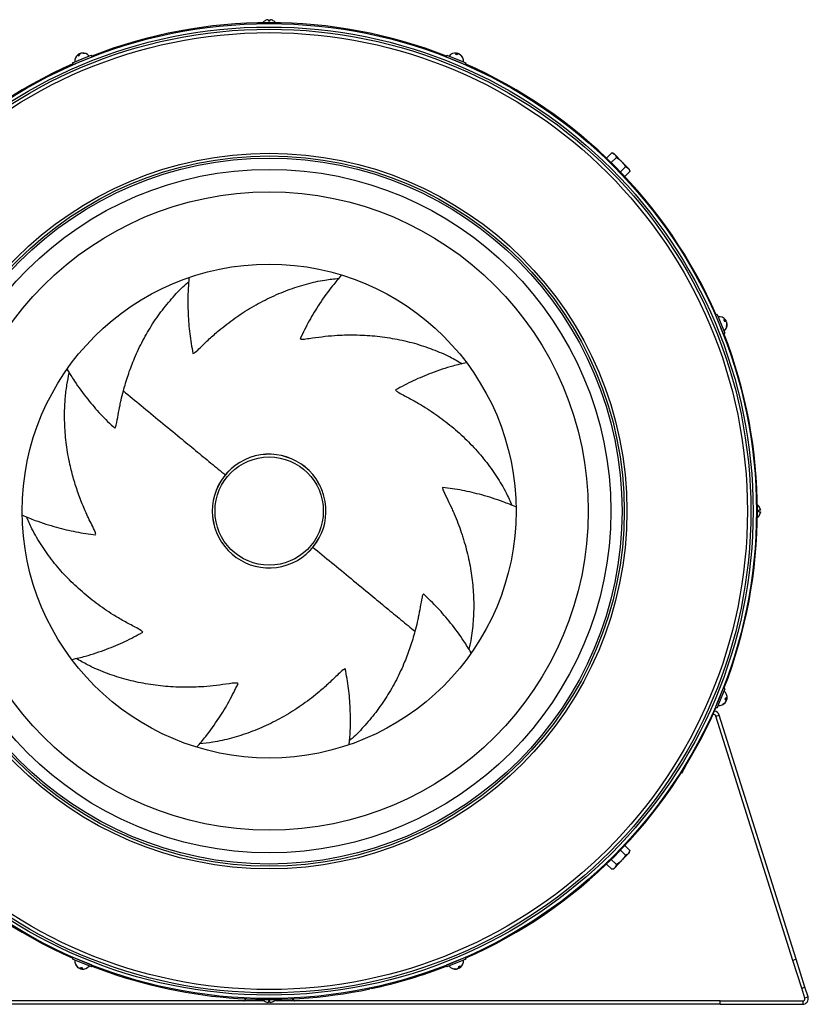
# Model space of a CAD drawing. Units: millimetres. Extents: x -908 to 1569, y -736 to 1076.
# Drawn here: x -732 to -382, y -13 to 423 of the extents above; entities that cross this region are included whole.
import ezdxf

# ---------------------------------------------------------------- set-up
doc = ezdxf.new("R2010")
doc.units = ezdxf.units.MM

msp = doc.modelspace()

# ---------------------------------------------------------------- linework, layer by layer
at = {"color": 7, "linetype": 'Continuous', "lineweight": 25}
for p, q in [((-623.44, 422.47), (-623.43, 422.45)), ((-621.61, 423.14), (-621.61, 422.45)), ((-620.91, 422.45), (-620.91, 423.14)), ((-619.09, 422.45), (-619.07, 422.47)), ((-708.42, 403.98), (-701.6, 406.8)), ((-708.11, 403.24), (-701.29, 406.06)), ((-705.48, 407.2), (-705.74, 407.83)), ((-705.46, 407.2), (-705.73, 407.85)), ((-705.61, 407.88), (-705.71, 407.81)), ((-705.42, 407.42), (-705.61, 407.88)), ((-705.28, 407.88), (-705.33, 408)), ((-704.75, 408.25), (-704.75, 408.25)), ((-704.75, 408.25), (-704.74, 408.22)), ((-704.59, 408.24), (-704.61, 408.3)), ((-701.6, 406.8), (-700.11, 407.42)), ((-701.29, 406.06), (-699.8, 406.68)), ((-699.8, 406.68), (-700.11, 407.42)), ((-542.41, 407.42), (-542.72, 406.68)), ((-542.72, 406.68), (-535.89, 403.85)), ((-542.41, 407.42), (-535.59, 404.59)), ((-538.05, 407.62), (-537.79, 408.25)), ((-538.04, 407.61), (-537.77, 408.25)), ((-537.85, 407.73), (-537.66, 408.19)), ((-537.66, 408.19), (-537.78, 408.22)), ((-537.43, 407.96), (-537.38, 408.08)), ((-536.79, 407.85), (-536.81, 407.81)), ((-536.79, 407.85), (-536.79, 407.85)), ((-536.69, 407.73), (-536.66, 407.78)), ((-708.42, 403.98), (-708.11, 403.24)), ((-705.57, 404.29), (-705.57, 404.28)), ((-702.34, 405.62), (-702.34, 405.63)), ((-702.2, 405.68), (-702.2, 405.68)), ((-540.32, 405.68), (-540.32, 405.68)), ((-540.18, 405.63), (-540.18, 405.62)), ((-536.95, 404.28), (-536.94, 404.29)), ((-535.89, 403.85), (-534.4, 403.24)), ((-535.59, 404.59), (-534.1, 403.98)), ((-534.4, 403.24), (-534.1, 403.98)), ((-471.66, 361.81), (-469.27, 364.12)), ((-468.41, 363.88), (-469.27, 364.12)), ((-469.27, 364.12), (-467.94, 363.39)), ((-467.94, 363.39), (-468.41, 363.88)), ((-464.94, 360.28), (-467.94, 363.39)), ((-469.59, 359.8), (-467.26, 362.04)), ((-461.93, 357.16), (-464.94, 360.28)), ((-465.52, 355.7), (-463.25, 357.89)), ((-463.53, 353.61), (-461.25, 355.82)), ((-463.25, 357.89), (-461.93, 357.16)), ((-461.46, 356.68), (-461.93, 357.16)), ((-461.25, 355.82), (-461.46, 356.68)), ((-422.59, 292.47), (-423.33, 292.16)), ((-422.59, 292.47), (-419.77, 285.65)), ((-423.33, 292.16), (-420.5, 285.34)), ((-422.34, 289.76), (-422.34, 289.76)), ((-422.28, 289.62), (-422.28, 289.62)), ((-419.37, 289.53), (-418.74, 289.79)), ((-419.36, 289.51), (-418.72, 289.78)), ((-419.15, 289.46), (-418.68, 289.66)), ((-418.68, 289.66), (-418.75, 289.76)), ((-418.68, 289.33), (-418.57, 289.38)), ((-418.31, 288.8), (-418.35, 288.78)), ((-418.33, 288.64), (-418.27, 288.66)), ((-418.31, 288.8), (-418.31, 288.8)), ((-420.95, 286.39), (-420.94, 286.39)), ((-420.5, 285.34), (-419.89, 283.85)), ((-419.89, 283.85), (-419.15, 284.15)), ((-419.77, 285.65), (-419.15, 284.15)), ((-599.18, 217.41), (-599.17, 217.42)), ((-596.95, 211.94), (-596.97, 211.94)), ((-404.1, 207.49), (-404.11, 207.48)), ((-403.42, 205.66), (-404.11, 205.66)), ((-404.11, 204.96), (-403.42, 204.96)), ((-404.11, 203.14), (-404.1, 203.12)), ((-419.89, 126.77), (-422.71, 119.94)), ((-419.15, 126.46), (-419.89, 126.77)), ((-419.15, 126.46), (-421.97, 119.64)), ((-420.94, 124.23), (-420.95, 124.23)), ((-420.89, 124.37), (-420.89, 124.37)), ((-422.71, 119.94), (-423.33, 118.45)), ((-423.33, 118.45), (-422.59, 118.15)), ((-421.97, 119.64), (-422.59, 118.15)), ((-422.28, 121), (-422.28, 120.99)), ((-418.96, 122.09), (-418.31, 121.82)), ((-418.95, 122.1), (-418.32, 121.84)), ((-418.84, 121.9), (-418.37, 121.71)), ((-418.84, 120.74), (-418.79, 120.71)), ((-418.72, 120.84), (-418.75, 120.86)), ((-418.72, 120.84), (-418.72, 120.84)), ((-418.61, 121.48), (-418.49, 121.43)), ((-418.37, 121.71), (-418.35, 121.83)), ((-423.12, 114.44), (-421.69, 114.89)), ((-388.98, 6.13), (-423.12, 114.44)), ((-387.55, 6.59), (-421.69, 114.89)), ((-436.45, 92.53), (-438.34, 88.91)), ((-438.62, 89.05), (-438.34, 88.91)), ((-463.53, 57.01), (-461.25, 54.8)), ((-465.52, 54.92), (-463.25, 52.73)), ((-464.94, 50.34), (-461.93, 53.45)), ((-461.25, 54.8), (-461.93, 53.45)), ((-461.93, 53.45), (-461.46, 53.94)), ((-461.46, 53.94), (-461.25, 54.8)), ((-471.66, 48.81), (-469.27, 46.5)), ((-469.59, 50.82), (-467.26, 48.57)), ((-464.94, 50.34), (-467.94, 47.22)), ((-467.26, 48.57), (-467.94, 47.22)), ((-469.27, 46.5), (-468.41, 46.74)), ((-468.41, 46.74), (-467.94, 47.22)), ((-708.11, 7.38), (-708.42, 6.64)), ((-706.93, 6.02), (-708.42, 6.64)), ((-706.62, 6.76), (-708.11, 7.38)), ((-700.11, 3.2), (-706.93, 6.02)), ((-699.8, 3.94), (-706.62, 6.76)), ((-705.57, 6.33), (-705.57, 6.33)), ((-702.34, 4.99), (-702.34, 4.99)), ((-702.2, 4.94), (-702.2, 4.94)), ((-541.23, 4.55), (-542.72, 3.94)), ((-534.4, 7.38), (-541.23, 4.55)), ((-534.1, 6.64), (-540.92, 3.81)), ((-540.18, 4.99), (-540.18, 4.99)), ((-536.94, 6.33), (-536.95, 6.33)), ((-536.81, 6.39), (-536.81, 6.39)), ((-534.1, 6.64), (-534.4, 7.38)), ((-387.55, 6.59), (-388.98, 6.13)), ((-385.07, -6.25), (-388.98, 6.13)), ((-383.64, -5.8), (-387.55, 6.59)), ((-705.83, 2.89), (-705.85, 2.83)), ((-705.73, 2.77), (-705.71, 2.8)), ((-705.73, 2.77), (-705.73, 2.77)), ((-705.09, 2.66), (-705.14, 2.54)), ((-704.67, 2.89), (-704.86, 2.42)), ((-704.86, 2.42), (-704.74, 2.4)), ((-704.48, 3.01), (-704.75, 2.36)), ((-704.47, 3), (-704.73, 2.37)), ((-700.11, 3.2), (-699.8, 3.94)), ((-542.72, 3.94), (-542.41, 3.2)), ((-540.92, 3.81), (-542.41, 3.2)), ((-537.93, 2.38), (-537.91, 2.32)), ((-537.77, 2.36), (-537.78, 2.4)), ((-537.77, 2.36), (-537.77, 2.36)), ((-537.24, 2.73), (-537.19, 2.62)), ((-537.1, 3.2), (-536.91, 2.73)), ((-537.06, 3.41), (-536.79, 2.77)), ((-537.04, 3.42), (-536.78, 2.79)), ((-536.91, 2.73), (-536.81, 2.8)), ((-385.07, -6.25), (-383.64, -5.8)), ((-383.71, -10.56), (-385.07, -6.25)), ((-382.28, -10.1), (-383.64, -5.8)), ((-623.41, -11.86), (-821.26, -11.86)), ((-631.39, -10.95), (-632.24, -11.73)), ((-632.24, -11.73), (-623.59, -11.73)), ((-623.43, -11.84), (-623.44, -11.85)), ((-621.61, -11.84), (-621.61, -12.53)), ((-620.91, -11.86), (-621.61, -11.86)), ((-620.91, -12.53), (-620.91, -11.84)), ((-421.26, -11.86), (-619.11, -11.86)), ((-619.07, -11.85), (-619.09, -11.84)), ((-618.92, -11.73), (-610.27, -11.73)), ((-610.27, -11.73), (-611.13, -10.95)), ((-421.26, -13.36), (-421.26, -11.86)), ((-421.26, -11.86), (-384.67, -11.86)), ((-384.67, -11.86), (-384.67, -13.36)), ((-382.28, -10.1), (-383.71, -10.56)), ((-421.26, -13.36), (-821.26, -13.36)), ((-421.26, -13.36), (-384.67, -13.36))]:
    msp.add_line(p, q, dxfattribs=at)
at = {"color": 7, "linetype": 'Continuous', "lineweight": 25, "flags": 128}
for points in [[(-706.06, 407.64), (-706.02, 407.67), (-705.85, 407.78)], [(-705.21, 407.99), (-705.23, 407.99), (-705.33, 408)], [(-538.15, 408.34), (-538.11, 408.33), (-537.91, 408.3)], [(-537.31, 407.99), (-537.32, 408.01), (-537.38, 408.08)], [(-418.93, 290.11), (-418.9, 290.07), (-418.79, 289.9)], [(-418.58, 289.26), (-418.57, 289.28), (-418.57, 289.38)], [(-418.58, 121.35), (-418.56, 121.37), (-418.49, 121.43)], [(-418.23, 122.2), (-418.23, 122.16), (-418.27, 121.96)], [(-705.21, 2.63), (-705.2, 2.61), (-705.14, 2.54)], [(-704.37, 2.28), (-704.41, 2.28), (-704.61, 2.32)], [(-537.31, 2.63), (-537.28, 2.62), (-537.19, 2.62)], [(-536.46, 2.98), (-536.5, 2.95), (-536.66, 2.83)]]:
    msp.add_lwpolyline(points, dxfattribs=at)
at = {"color": 7, "linetype": 'Continuous', "lineweight": 25}
for radius in [216.1, 214.6, 213.61, 212.11, 158.65, 157.45, 156.5, 151.5, 141.5, 109.5, 24.01]:
    msp.add_circle((-621.26, 205.31), radius, dxfattribs=at)
for centre, radius, start, end in [((-621.26, 205.31), 216.5, 68.691, 111.309), ((-621.26, 419.62), 3.59, 127.4937, 142.796), ((-621.26, 419.62), 3.57, 99.3993, 127.4575), ((-621.26, 417.44), 5.02, 86.006, 93.994), ((-621.26, 419.62), 3.57, 52.5425, 80.6007), ((-621.26, 419.62), 3.59, 37.204, 52.5063), ((-703.88, 404.78), 3.59, 127.2639, 186.5051), ((-704.64, 406.97), 1.39, 141.8078, 180.295), ((-704.1, 403.13), 4.29, 108.1766, 116.8234), ((-704.05, 407.22), 1.39, 141.8078, 180.295), ((-704.19, 405.09), 3.18, 72.5995, 102.1445), ((-703.94, 405.19), 3.18, 72.5995, 102.1445), ((-703.88, 404.78), 3.59, 38.4949, 97.7361), ((-702.84, 407.5), 0.738, 102.0389, 122.9611), ((-538.63, 404.78), 3.59, 82.2639, 141.5051), ((-537.62, 406.87), 1.39, 96.8078, 135.295), ((-539.95, 403.77), 4.29, 63.1766, 71.8234), ((-537.03, 406.62), 1.39, 96.8078, 135.295), ((-538.64, 405.21), 3.18, 27.5995, 57.1445), ((-538.39, 405.11), 3.18, 27.5995, 57.1445), ((-538.63, 404.78), 3.59, 353.4949, 52.7361), ((-535.97, 405.97), 0.738, 57.0389, 77.9611), ((-621.26, 205.31), 216.5, 113.691, 156.309), ((-621.26, 205.31), 216.5, 23.691, 66.309), ((-421.78, 287.93), 3.59, 37.2639, 96.5051), ((-423.43, 288.15), 4.29, 18.1766, 26.8234), ((-419.6, 288.69), 1.39, 51.8078, 90.295), ((-421.78, 287.93), 3.59, 308.4949, 7.7361), ((-419.35, 288.09), 1.39, 51.8078, 90.295), ((-421.48, 288.24), 3.18, 342.5995, 12.1445), ((-421.38, 287.99), 3.18, 342.5995, 12.1445), ((-621.26, 205.31), 216.5, 338.691, 21.309), ((-419.07, 286.89), 0.738, 12.0389, 32.9611), ((-621.26, 205.31), 25.2, 28.8371, 15.1629), ((-621.26, 205.31), 25.19, 28.7416, 15.2584), ((-621.26, 205.31), 25.18, 15.2771, 28.7229), ((-406.95, 205.31), 3.59, 37.4937, 52.796), ((-406.95, 205.31), 3.57, 9.3993, 37.4575), ((-409.13, 205.31), 5.02, 356.006, 3.994), ((-406.95, 205.31), 3.59, 307.204, 322.5063), ((-406.95, 205.31), 3.57, 322.5425, 350.6007), ((-421.78, 122.68), 3.59, 352.2639, 51.5051), ((-422.8, 124), 4.29, 333.1766, 341.8234), ((-419.7, 121.67), 1.39, 6.8078, 45.295), ((-621.26, 205.31), 216.5, 203.691, 246.309), ((-621.26, 205.31), 216.5, 293.691, 336.309), ((-421.78, 122.68), 3.59, 263.4949, 322.7361), ((-421.46, 122.44), 3.18, 297.5995, 327.1445), ((-420.6, 120.02), 0.738, 327.0389, 347.9611), ((-421.35, 122.69), 3.18, 297.5995, 327.1445), ((-419.95, 121.08), 1.39, 6.8078, 45.295), ((-424.08, 114.14), 1, 17.5, 112.8792), ((-424.08, 114.14), 2.5, 17.5, 82.6823), ((-703.88, 5.83), 3.59, 173.4949, 232.7361), ((-538.63, 5.83), 3.59, 307.2639, 6.5051), ((-706.55, 4.65), 0.738, 237.0389, 257.9611), ((-704.13, 5.51), 3.18, 207.5995, 237.1445), ((-703.88, 5.4), 3.18, 207.5995, 237.1445), ((-705.49, 4), 1.39, 276.8078, 315.295), ((-704.89, 3.75), 1.39, 276.8078, 315.295), ((-702.56, 6.85), 4.29, 243.1766, 251.8234), ((-703.88, 5.83), 3.59, 262.2639, 321.5051), ((-621.26, 205.31), 216.5, 248.691, 281.8947), ((-621.26, 205.31), 216.5, 282.1064, 291.309), ((-538.63, 5.83), 3.59, 218.4949, 277.7361), ((-539.68, 3.12), 0.738, 282.0389, 302.9611), ((-538.58, 5.43), 3.18, 252.5995, 282.1445), ((-538.33, 5.53), 3.18, 252.5995, 282.1445), ((-538.47, 3.4), 1.39, 321.8078, 0.295), ((-538.42, 7.48), 4.29, 288.1766, 296.8234), ((-537.88, 3.65), 1.39, 321.8078, 0.295), ((-632.58, -11.36), 0.5, 270, 312), ((-621.26, -9), 3.59, 217.204, 232.5063), ((-621.26, -9), 3.57, 232.5425, 260.6007), ((-621.26, -6.83), 5.02, 266.006, 273.994), ((-621.26, -9), 3.57, 279.3993, 307.4575), ((-621.26, -9), 3.59, 307.4937, 322.796), ((-609.94, -11.36), 0.5, 228, 270), ((-384.67, -10.86), 2.5, 270, 17.5), ((-384.67, -10.86), 1, 270, 17.5)]:
    msp.add_arc(centre, radius, start, end, dxfattribs=at)
for centre, start_param, end_param in [((-622.84, 209.23), 4.662261, 4.663939), ((-619.67, 201.39), 4.760839, 4.762517)]:
    msp.add_ellipse(centre, major_axis=(-9.52, 23.55), ratio=0.986038, start_param=start_param, end_param=end_param, dxfattribs=at)
for points, knots in [([(-621.84, 423.14), (-621.82, 423.15), (-621.77, 423.15), (-621.7, 423.16), (-621.64, 423.16), (-621.61, 423.15), (-621.61, 423.15), (-621.61, 423.14)], [0, 0, 0, 0, 0.211984, 0.424654, 0.634247, 0.842457, 1, 1, 1, 1]), ([(-620.91, 423.14), (-620.91, 423.15), (-620.9, 423.15), (-620.86, 423.16), (-620.8, 423.16), (-620.74, 423.15), (-620.69, 423.15), (-620.68, 423.14)], [0, 0, 0, 0, 0.211984, 0.424654, 0.634247, 0.842457, 1, 1, 1, 1]), ([(-705.85, 407.78), (-705.84, 407.79), (-705.8, 407.82), (-705.75, 407.84), (-705.74, 407.85), (-705.73, 407.85)], [0, 0, 0, 0, 0.33423, 0.66954, 1, 1, 1, 1]), ([(-705.73, 407.85), (-705.73, 407.85), (-705.72, 407.84), (-705.73, 407.84), (-705.74, 407.83)], [0, 0, 0, 0, 0.372234, 1, 1, 1, 1]), ([(-705.33, 408), (-705.34, 408), (-705.36, 408), (-705.42, 407.98), (-705.49, 407.95), (-705.56, 407.92), (-705.59, 407.89), (-705.61, 407.88)], [0, 0, 0, 0, 0.211984, 0.424654, 0.634247, 0.842457, 1, 1, 1, 1]), ([(-705.14, 408.08), (-705.13, 408.09), (-705.11, 408.1), (-705.06, 408.13), (-704.99, 408.16), (-704.92, 408.18), (-704.88, 408.19), (-704.86, 408.19)], [0, 0, 0, 0, 0.211984, 0.424654, 0.634247, 0.842457, 1, 1, 1, 1]), ([(-704.61, 408.3), (-704.63, 408.29), (-704.68, 408.28), (-704.73, 408.27), (-704.75, 408.26), (-704.75, 408.25), (-704.75, 408.25)], [0, 0, 0, 0, 0.283007, 0.56693, 0.846745, 1, 1, 1, 1]), ([(-537.91, 408.3), (-537.88, 408.29), (-537.84, 408.28), (-537.79, 408.27), (-537.78, 408.26), (-537.77, 408.26)], [0, 0, 0, 0, 0.33423, 0.66954, 1, 1, 1, 1]), ([(-537.77, 408.25), (-537.77, 408.25), (-537.77, 408.25), (-537.78, 408.25), (-537.79, 408.25)], [0, 0, 0, 0, 0.372234, 1, 1, 1, 1]), ([(-537.38, 408.08), (-537.39, 408.09), (-537.41, 408.1), (-537.46, 408.13), (-537.53, 408.16), (-537.6, 408.18), (-537.64, 408.19), (-537.66, 408.19)], [0, 0, 0, 0, 0.211984, 0.424654, 0.634247, 0.842457, 1, 1, 1, 1]), ([(-537.19, 408), (-537.18, 408), (-537.15, 408), (-537.09, 407.98), (-537.03, 407.95), (-536.96, 407.92), (-536.93, 407.89), (-536.91, 407.88)], [0, 0, 0, 0, 0.211984, 0.424654, 0.634247, 0.842457, 1, 1, 1, 1]), ([(-536.66, 407.78), (-536.68, 407.79), (-536.72, 407.82), (-536.77, 407.84), (-536.79, 407.85), (-536.79, 407.85), (-536.79, 407.85)], [0, 0, 0, 0, 0.283007, 0.56693, 0.846745, 1, 1, 1, 1]), ([(-467.94, 363.39), (-467.92, 363.37), (-467.59, 363.01), (-467.42, 362.51), (-467.26, 362.04)], [0, 0, 0, 0, 0.070201, 1, 1, 1, 1]), ([(-467.26, 362.04), (-466.62, 361.65), (-465.79, 361.13), (-465.1, 360.44), (-464.94, 360.28)], [0, 0, 0, 0, 0.768151, 1, 1, 1, 1]), ([(-464.94, 360.28), (-464.44, 359.68), (-463.81, 358.93), (-463.35, 358.07), (-463.25, 357.89)], [0, 0, 0, 0, 0.788999, 1, 1, 1, 1]), ([(-461.93, 357.16), (-461.91, 357.14), (-461.57, 356.78), (-461.4, 356.28), (-461.25, 355.82)], [0, 0, 0, 0, 0.070201, 1, 1, 1, 1]), ([(-685.91, 258.6), (-685.25, 260.91), (-683.93, 265.53), (-681.22, 272.68), (-677.82, 280.04), (-673.56, 287.5), (-668.69, 294.56), (-663.23, 300.97), (-659.27, 305.12), (-657.06, 306.9), (-656.93, 307)], [0, 0, 0, 0, 0.121228, 0.242994, 0.39101, 0.539024, 0.691352, 0.843673, 0.990887, 1, 1, 1, 1]), ([(-656.8, 308.86), (-656.97, 306.8), (-657.39, 301.45), (-657.3, 293.12), (-656.63, 283.91), (-655.57, 278.13), (-655.04, 275.23)], [0, 0, 0, 0, 0.182013, 0.475581, 0.736883, 1, 1, 1, 1]), ([(-655.04, 275.23), (-654.88, 275.27), (-654.52, 275.36), (-653.4, 276.19), (-651.22, 278.34), (-647.82, 281.65), (-642.74, 286.12), (-636.52, 290.92), (-629.01, 295.79), (-621.12, 299.99), (-612.99, 303.44), (-604.76, 306.05), (-597.23, 307.79), (-592.44, 308.27), (-590.4, 308.47)], [0, 0, 0, 0, 0.005824, 0.014123, 0.051035, 0.124634, 0.19836, 0.316277, 0.434191, 0.555564, 0.676934, 0.794903, 0.912865, 1, 1, 1, 1]), ([(-589.26, 309.84), (-590.56, 308.32), (-594.02, 304.28), (-598.81, 297.53), (-603.67, 289.69), (-606.21, 284.39), (-607.48, 281.73)], [0, 0, 0, 0, 0.178014, 0.473017, 0.735597, 1, 1, 1, 1]), ([(-418.79, 289.9), (-418.77, 289.88), (-418.75, 289.85), (-418.72, 289.8), (-418.72, 289.79), (-418.72, 289.78)], [0, 0, 0, 0, 0.33423, 0.66954, 1, 1, 1, 1]), ([(-418.72, 289.78), (-418.72, 289.78), (-418.72, 289.77), (-418.73, 289.78), (-418.74, 289.79)], [0, 0, 0, 0, 0.372234, 1, 1, 1, 1]), ([(-418.57, 289.38), (-418.57, 289.39), (-418.57, 289.41), (-418.59, 289.47), (-418.62, 289.54), (-418.65, 289.6), (-418.67, 289.64), (-418.68, 289.66)], [0, 0, 0, 0, 0.211984, 0.424654, 0.634247, 0.842457, 1, 1, 1, 1]), ([(-418.49, 289.19), (-418.48, 289.18), (-418.46, 289.16), (-418.44, 289.1), (-418.41, 289.04), (-418.39, 288.97), (-418.38, 288.93), (-418.37, 288.91)], [0, 0, 0, 0, 0.2119843, 0.4246537, 0.6342468, 0.8424568, 1, 1, 1, 1]), ([(-418.27, 288.66), (-418.28, 288.68), (-418.29, 288.73), (-418.3, 288.78), (-418.31, 288.8), (-418.31, 288.8), (-418.31, 288.8)], [0, 0, 0, 0, 0.283007, 0.56693, 0.846745, 1, 1, 1, 1]), ([(-607.48, 281.73), (-607.34, 281.67), (-606.99, 281.53), (-605.6, 281.54), (-602.57, 282), (-597.88, 282.68), (-591.13, 283.31), (-583.29, 283.54), (-574.35, 283.07), (-565.49, 281.82), (-556.89, 279.83), (-548.7, 277.11), (-541.58, 274.09), (-537.42, 271.66), (-535.66, 270.63)], [0, 0, 0, 0, 0.0058238, 0.0141233, 0.0510349, 0.1246345, 0.19836, 0.3162771, 0.4341912, 0.5555641, 0.6769343, 0.7949032, 0.912865, 1, 1, 1, 1]), ([(-533.79, 271.1), (-535.78, 270.63), (-541, 269.38), (-548.89, 266.72), (-557.43, 263.23), (-562.6, 260.44), (-565.19, 259.04)], [0, 0, 0, 0, 0.181301, 0.475125, 0.736654, 1, 1, 1, 1]), ([(-698.2, 194.79), (-698.19, 194.97), (-698.17, 195.41), (-698.76, 196.94), (-699.86, 199.2), (-701.4, 202.26), (-703.28, 206.38), (-704.98, 210.55), (-706.48, 214.77), (-707.33, 217.43), (-708.44, 221.16), (-709.86, 226.72), (-711.26, 234.7), (-712.02, 243.42), (-712, 250.23), (-711.6, 256.17), (-711.04, 261.07), (-710.26, 264.84), (-709.89, 266.62)], [0, 0, 0, 0, 0.0067873, 0.0163035, 0.0605524, 0.1047234, 0.1488943, 0.2372674, 0.2814383, 0.3256093, 0.3476928, 0.4360672, 0.5550372, 0.6742215, 0.7931792, 0.8362858, 0.9227192, 1, 1, 1, 1]), ([(-710.79, 268.05), (-709.75, 266.34), (-706.97, 261.8), (-702.03, 255.16), (-696.07, 248.11), (-691.82, 244.06), (-689.69, 242.02)], [0, 0, 0, 0, 0.178174, 0.47312, 0.735648, 1, 1, 1, 1]), ([(-689.69, 242.02), (-689.57, 242.18), (-689.24, 242.6), (-688.8, 244.67), (-688.22, 247.92), (-687.56, 251.61), (-686.79, 255.17), (-686.26, 257.25), (-685.91, 258.6)], [0, 0, 0, 0, 0.032865, 0.089975, 0.354523, 0.618687, 0.75075, 1, 1, 1, 1]), ([(-685.91, 258.6), (-683.29, 256.44), (-678.03, 252.11), (-669.57, 245.13), (-661.48, 238.46), (-653.97, 232.27), (-647.26, 226.74), (-642.78, 223.05), (-640.61, 221.26)], [0, 0, 0, 0, 0.193576, 0.38891, 0.581277, 0.727536, 0.86756, 1, 1, 1, 1]), ([(-565.19, 259.04), (-565.11, 258.91), (-564.91, 258.59), (-563.78, 257.78), (-561.06, 256.37), (-556.86, 254.16), (-551.04, 250.71), (-544.56, 246.28), (-537.6, 240.64), (-531.17, 234.43), (-525.38, 227.76), (-520.35, 220.75), (-516.37, 214.12), (-514.43, 209.71), (-513.61, 207.84)], [0, 0, 0, 0, 0.005824, 0.014123, 0.051035, 0.124634, 0.19836, 0.316277, 0.434191, 0.555564, 0.676934, 0.794903, 0.912865, 1, 1, 1, 1]), ([(-544.32, 215.82), (-544.33, 215.63), (-544.35, 215.09), (-543.47, 213.16), (-542.05, 210.19), (-540.4, 206.82), (-538.91, 203.41), (-537.51, 199.97), (-536.26, 196.49), (-535.34, 193.69), (-534.06, 189.48), (-532.48, 183.13), (-531.1, 174.62), (-530.46, 166.05), (-530.6, 157.49), (-531.33, 150.1), (-532.3, 145.72), (-532.67, 144.06)], [0, 0, 0, 0, 0.007254, 0.019858, 0.078247, 0.13655, 0.165698, 0.224002, 0.282306, 0.311454, 0.340601, 0.457285, 0.573215, 0.689143, 0.808521, 0.927892, 1, 1, 1, 1]), ([(-511.94, 207.17), (-513.79, 207.94), (-518.71, 209.98), (-526.61, 212.45), (-535.57, 214.65), (-541.4, 215.43), (-544.32, 215.82)], [0, 0, 0, 0, 0.178319, 0.473213, 0.735695, 1, 1, 1, 1]), ([(-403.42, 205.89), (-403.42, 205.87), (-403.41, 205.81), (-403.41, 205.74), (-403.41, 205.69), (-403.41, 205.66), (-403.42, 205.66), (-403.42, 205.66)], [0, 0, 0, 0, 0.2119843, 0.4246537, 0.6342468, 0.8424568, 1, 1, 1, 1]), ([(-730.7, 203.5), (-728.81, 202.71), (-723.85, 200.65), (-715.91, 198.16), (-706.95, 195.96), (-701.12, 195.18), (-698.2, 194.79)], [0, 0, 0, 0, 0.1814993, 0.475252, 0.7367178, 1, 1, 1, 1]), ([(-677.32, 151.58), (-677.41, 151.71), (-677.61, 152.03), (-678.74, 152.83), (-681.46, 154.24), (-685.64, 156.51), (-691.52, 159.9), (-698.06, 164.42), (-705.04, 170.1), (-711.43, 176.29), (-717.2, 182.92), (-722.24, 189.99), (-726.2, 196.62), (-728.11, 200.99), (-728.9, 202.77)], [0, 0, 0, 0, 0.005825, 0.014127, 0.051047, 0.124729, 0.198401, 0.31786, 0.437749, 0.557625, 0.677064, 0.796799, 0.917025, 1, 1, 1, 1]), ([(-403.42, 204.96), (-403.42, 204.96), (-403.41, 204.95), (-403.41, 204.91), (-403.41, 204.85), (-403.41, 204.79), (-403.42, 204.74), (-403.42, 204.73)], [0, 0, 0, 0, 0.211984, 0.424654, 0.634247, 0.842457, 1, 1, 1, 1]), ([(-601.91, 189.36), (-599.12, 187.06), (-593.36, 182.31), (-584.75, 175.21), (-576.67, 168.55), (-569.32, 162.49), (-562.76, 157.09), (-558.65, 153.7), (-556.61, 152.01)], [0, 0, 0, 0, 0.169906, 0.351532, 0.541763, 0.694679, 0.848199, 1, 1, 1, 1]), ([(-552.83, 168.59), (-552.95, 168.44), (-553.28, 168.02), (-553.71, 165.94), (-554.3, 162.7), (-554.96, 159), (-555.73, 155.44), (-556.26, 153.37), (-556.61, 152.01)], [0, 0, 0, 0, 0.032865, 0.089975, 0.354523, 0.618687, 0.75075, 1, 1, 1, 1]), ([(-531.69, 142.51), (-532.75, 144.24), (-535.53, 148.8), (-540.49, 155.46), (-546.44, 162.5), (-550.7, 166.56), (-552.83, 168.59)], [0, 0, 0, 0, 0.179811, 0.474169, 0.736175, 1, 1, 1, 1]), ([(-708.69, 139.52), (-706.71, 140), (-701.5, 141.24), (-693.63, 143.89), (-685.09, 147.38), (-679.92, 150.18), (-677.32, 151.58)], [0, 0, 0, 0, 0.180351, 0.474516, 0.736348, 1, 1, 1, 1]), ([(-556.61, 152.01), (-557.27, 149.7), (-558.59, 145.09), (-561.32, 137.89), (-564.75, 130.47), (-569.05, 122.99), (-573.91, 115.96), (-579.35, 109.59), (-583.28, 105.47), (-585.49, 103.69), (-585.59, 103.61)], [0, 0, 0, 0, 0.1215, 0.242999, 0.392913, 0.543365, 0.693791, 0.843668, 0.993179, 1, 1, 1, 1]), ([(-635.03, 128.88), (-635.18, 128.94), (-635.53, 129.08), (-636.92, 129.07), (-639.95, 128.61), (-644.66, 127.99), (-651.42, 127.28), (-659.36, 127.09), (-668.34, 127.58), (-677.15, 128.83), (-685.72, 130.8), (-693.95, 133.56), (-701.05, 136.6), (-705.17, 139.01), (-706.85, 139.99)], [0, 0, 0, 0, 0.005825, 0.014127, 0.051047, 0.124729, 0.198401, 0.31786, 0.437749, 0.557625, 0.677064, 0.796799, 0.917025, 1, 1, 1, 1]), ([(-587.48, 135.38), (-587.63, 135.35), (-588, 135.25), (-589.11, 134.43), (-591.3, 132.28), (-594.74, 129), (-599.79, 124.45), (-606.11, 119.63), (-613.66, 114.75), (-621.52, 110.58), (-629.62, 107.14), (-637.9, 104.54), (-645.43, 102.82), (-650.17, 102.35), (-652.11, 102.16)], [0, 0, 0, 0, 0.005825, 0.014127, 0.051047, 0.124729, 0.198401, 0.31786, 0.437749, 0.557625, 0.677064, 0.796799, 0.917025, 1, 1, 1, 1]), ([(-585.71, 101.88), (-585.55, 103.89), (-585.12, 109.21), (-585.21, 117.5), (-585.89, 126.7), (-586.95, 132.48), (-587.48, 135.38)], [0, 0, 0, 0, 0.179096, 0.473711, 0.735945, 1, 1, 1, 1]), ([(-653.28, 100.75), (-651.97, 102.28), (-648.51, 106.33), (-643.71, 113.08), (-638.85, 120.93), (-636.31, 126.23), (-635.03, 128.88)], [0, 0, 0, 0, 0.178761, 0.473496, 0.735837, 1, 1, 1, 1]), ([(-418.79, 120.71), (-418.77, 120.73), (-418.75, 120.77), (-418.73, 120.81), (-418.72, 120.84), (-418.72, 120.84), (-418.72, 120.84)], [0, 0, 0, 0, 0.283007, 0.56693, 0.846745, 1, 1, 1, 1]), ([(-418.57, 121.24), (-418.57, 121.23), (-418.57, 121.2), (-418.59, 121.14), (-418.62, 121.08), (-418.65, 121.01), (-418.67, 120.98), (-418.68, 120.96)], [0, 0, 0, 0, 0.211984, 0.424654, 0.634247, 0.842457, 1, 1, 1, 1]), ([(-418.49, 121.43), (-418.48, 121.44), (-418.46, 121.46), (-418.44, 121.51), (-418.41, 121.58), (-418.39, 121.65), (-418.38, 121.69), (-418.37, 121.71)], [0, 0, 0, 0, 0.211984, 0.424654, 0.634247, 0.842457, 1, 1, 1, 1]), ([(-418.31, 121.82), (-418.31, 121.82), (-418.32, 121.82), (-418.32, 121.83), (-418.32, 121.84)], [0, 0, 0, 0, 0.372234, 1, 1, 1, 1]), ([(-418.27, 121.96), (-418.28, 121.93), (-418.29, 121.89), (-418.3, 121.84), (-418.31, 121.83), (-418.31, 121.82)], [0, 0, 0, 0, 0.33423, 0.66954, 1, 1, 1, 1]), ([(-463.25, 52.73), (-463.35, 52.54), (-463.81, 51.68), (-464.44, 50.93), (-464.94, 50.34)], [0, 0, 0, 0, 0.211001, 1, 1, 1, 1]), ([(-461.93, 53.45), (-461.95, 53.43), (-462.3, 53.08), (-462.79, 52.9), (-463.25, 52.73)], [0, 0, 0, 0, 0.070201, 1, 1, 1, 1]), ([(-464.94, 50.34), (-465.1, 50.18), (-465.79, 49.49), (-466.62, 48.97), (-467.26, 48.57)], [0, 0, 0, 0, 0.231849, 1, 1, 1, 1]), ([(-467.94, 47.22), (-467.97, 47.2), (-468.31, 46.85), (-468.81, 46.67), (-469.27, 46.5)], [0, 0, 0, 0, 0.070201, 1, 1, 1, 1]), ([(-705.85, 2.83), (-705.84, 2.82), (-705.8, 2.8), (-705.75, 2.77), (-705.73, 2.76), (-705.73, 2.77), (-705.73, 2.77)], [0, 0, 0, 0, 0.283007, 0.56693, 0.846745, 1, 1, 1, 1]), ([(-705.33, 2.62), (-705.34, 2.62), (-705.36, 2.62), (-705.42, 2.64), (-705.49, 2.67), (-705.56, 2.7), (-705.59, 2.72), (-705.61, 2.73)], [0, 0, 0, 0, 0.211984, 0.424654, 0.634247, 0.842457, 1, 1, 1, 1]), ([(-705.14, 2.54), (-705.13, 2.53), (-705.11, 2.51), (-705.06, 2.49), (-704.99, 2.46), (-704.92, 2.44), (-704.88, 2.43), (-704.86, 2.42)], [0, 0, 0, 0, 0.211984, 0.424654, 0.634247, 0.842457, 1, 1, 1, 1]), ([(-704.75, 2.36), (-704.75, 2.36), (-704.75, 2.37), (-704.74, 2.37), (-704.73, 2.37)], [0, 0, 0, 0, 0.372234, 1, 1, 1, 1]), ([(-704.61, 2.32), (-704.63, 2.32), (-704.68, 2.33), (-704.73, 2.35), (-704.74, 2.36), (-704.75, 2.36)], [0, 0, 0, 0, 0.33423, 0.66954, 1, 1, 1, 1]), ([(-537.91, 2.32), (-537.88, 2.32), (-537.84, 2.33), (-537.79, 2.35), (-537.77, 2.36), (-537.77, 2.36), (-537.77, 2.36)], [0, 0, 0, 0, 0.2830074, 0.5669295, 0.8467447, 1, 1, 1, 1]), ([(-537.38, 2.54), (-537.39, 2.53), (-537.41, 2.51), (-537.46, 2.49), (-537.53, 2.46), (-537.6, 2.44), (-537.64, 2.43), (-537.66, 2.42)], [0, 0, 0, 0, 0.211984, 0.424654, 0.634247, 0.842457, 1, 1, 1, 1]), ([(-537.19, 2.62), (-537.18, 2.62), (-537.15, 2.62), (-537.09, 2.64), (-537.03, 2.67), (-536.96, 2.7), (-536.93, 2.72), (-536.91, 2.73)], [0, 0, 0, 0, 0.211984, 0.424654, 0.634247, 0.842457, 1, 1, 1, 1]), ([(-536.66, 2.83), (-536.68, 2.82), (-536.72, 2.8), (-536.77, 2.77), (-536.78, 2.77), (-536.79, 2.77)], [0, 0, 0, 0, 0.33423, 0.66954, 1, 1, 1, 1]), ([(-536.79, 2.77), (-536.79, 2.77), (-536.79, 2.77), (-536.78, 2.78), (-536.78, 2.79)], [0, 0, 0, 0, 0.372234, 1, 1, 1, 1]), ([(-576.73, -6.11), (-576.69, -6.32), (-576.63, -6.59), (-576.65, -6.5), (-576.65, -6.48)], [0, 0, 0, 0, 0.76493, 1, 1, 1, 1]), ([(-575.87, -6.3), (-575.87, -6.32), (-575.86, -6.36), (-575.93, -6.05), (-575.95, -5.92)], [0, 0, 0, 0, 0.587633, 1, 1, 1, 1]), ([(-621.61, -12.53), (-621.61, -12.53), (-621.62, -12.54), (-621.66, -12.54), (-621.71, -12.54), (-621.78, -12.54), (-621.82, -12.53), (-621.84, -12.53)], [0, 0, 0, 0, 0.2119843, 0.4246537, 0.6342468, 0.8424568, 1, 1, 1, 1]), ([(-620.68, -12.53), (-620.7, -12.53), (-620.75, -12.54), (-620.82, -12.54), (-620.87, -12.54), (-620.9, -12.54), (-620.91, -12.53), (-620.91, -12.53)], [0, 0, 0, 0, 0.2119843, 0.4246537, 0.6342468, 0.8424568, 1, 1, 1, 1])]:
    msp.add_open_spline(points, degree=3, knots=knots, dxfattribs=at)

doc.saveas('drawing.dxf')
